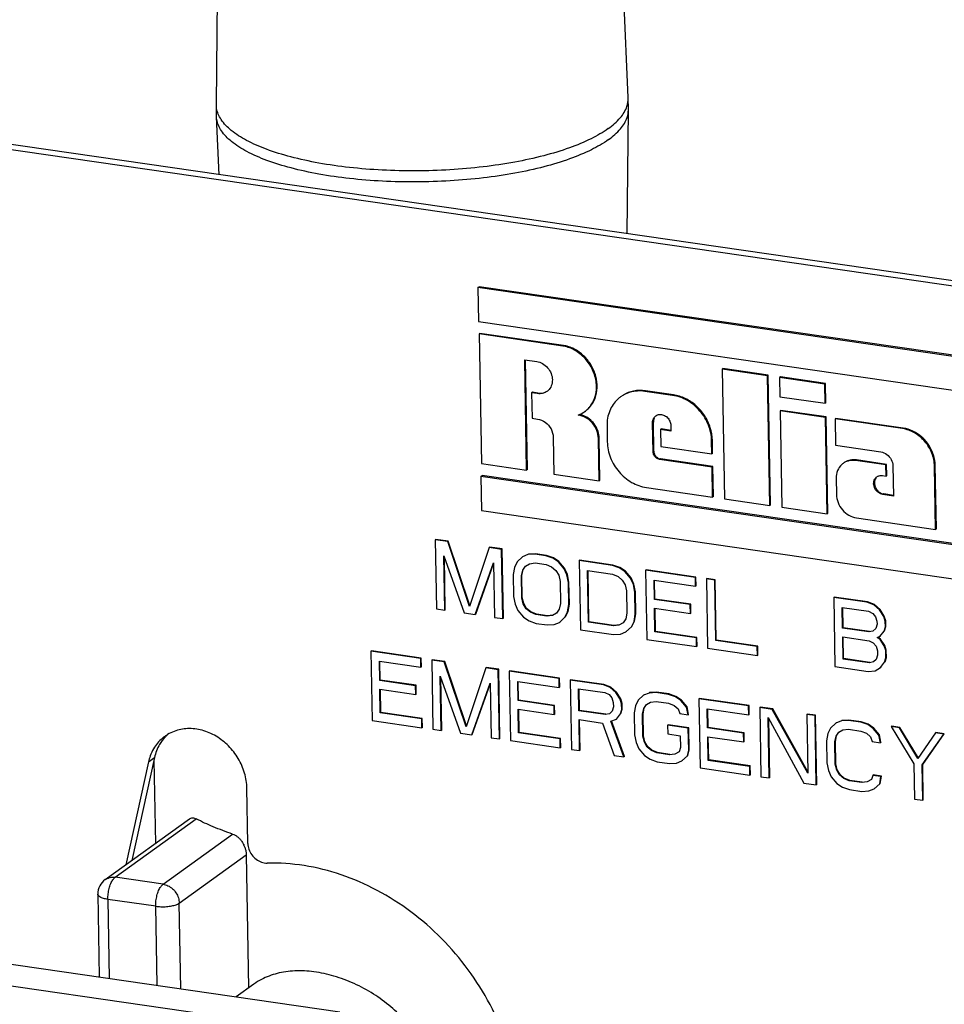
# Model space of a CAD drawing. Units: inches. Extents: x 4.6 to 33, y 6.4 to 26.4.
# Drawn here: x 6.8 to 7.6, y 16.6 to 17.4 of the extents above; entities that cross this region are included whole.
import ezdxf

# ---------------------------------------------------------------- set-up
doc = ezdxf.new("R2010")
doc.units = ezdxf.units.IN
doc.header["$LTSCALE"] = 2.42
doc.header["$MEASUREMENT"] = 0
doc.layers.get('0').update_dxf_attribs({"linetype": 'CONTINUOUS'})
doc.layers.add('03_AXES', color=7, linetype='CONTINUOUS')
doc.layers.add('08_ROUNDS', color=7, linetype='CONTINUOUS')

msp = doc.modelspace()

# ---------------------------------------------------------------- linework, layer by layer
at = {"color": 7, "linetype": 'Continuous'}
for p, q in [((7.1756, 17.1624), (7.17667, 17.16317)), ((7.1756, 17.1624), (7.17609, 17.13348)), ((7.80567, 17.07112), (7.1756, 17.1624)), ((7.80675, 17.07189), (7.17667, 17.16317)), ((7.17609, 17.13348), (7.80617, 17.0422)), ((7.17735, 17.12343), (7.1767, 17.12296)), ((7.1767, 17.12296), (7.17858, 17.01274)), ((7.24978, 17.11237), (7.1767, 17.12296)), ((7.25043, 17.11284), (7.17735, 17.12343)), ((7.25043, 17.11284), (7.24978, 17.11237)), ((7.21703, 17.00717), (7.21543, 17.10104)), ((7.21543, 17.10104), (7.22558, 17.09957)), ((7.21767, 17.00764), (7.21608, 17.10105)), ((7.38387, 17.09351), (7.38322, 17.09304)), ((7.42231, 17.08794), (7.38387, 17.09351)), ((7.38322, 17.09304), (7.3851, 16.98282)), ((7.42167, 17.08747), (7.38322, 17.09304)), ((7.42231, 17.08794), (7.42167, 17.08747)), ((7.42354, 16.97725), (7.42167, 17.08747)), ((7.42419, 16.97772), (7.42231, 17.08794)), ((7.43262, 17.08644), (7.43197, 17.08598)), ((7.43197, 17.08598), (7.43225, 17.06963)), ((7.47042, 17.08041), (7.43197, 17.08598)), ((7.47106, 17.08088), (7.43262, 17.08644)), ((7.47106, 17.08088), (7.47042, 17.08041)), ((7.47069, 17.06406), (7.47042, 17.08041)), ((7.47134, 17.06453), (7.47106, 17.08088)), ((7.22194, 17.0734), (7.2213, 17.07293)), ((7.2213, 17.07293), (7.22167, 17.05136)), ((7.22605, 17.07224), (7.2213, 17.07293)), ((7.22669, 17.07271), (7.22194, 17.0734)), ((7.29746, 17.06995), (7.29682, 17.06948)), ((7.34106, 17.07077), (7.31736, 17.0742)), ((7.34171, 17.07123), (7.318, 17.07466)), ((7.43225, 17.06963), (7.47069, 17.06406)), ((7.47134, 17.06453), (7.47069, 17.06406)), ((7.26685, 17.05727), (7.26621, 17.0568)), ((7.4331, 17.05799), (7.43246, 17.05753)), ((7.43246, 17.05753), (7.43385, 16.97576)), ((7.4709, 17.05196), (7.43246, 17.05753)), ((7.47155, 17.05242), (7.4331, 17.05799)), ((7.47155, 17.05242), (7.4709, 17.05196)), ((7.4723, 16.97019), (7.4709, 17.05196)), ((7.47294, 16.97066), (7.47155, 17.05242)), ((7.22167, 17.05136), (7.22633, 17.05068)), ((7.28535, 17.04494), (7.28559, 17.03114)), ((7.32448, 17.02283), (7.32406, 17.04756)), ((7.32513, 17.0233), (7.32471, 17.04803)), ((7.33954, 17.04532), (7.33963, 17.04045)), ((7.47982, 17.05122), (7.47918, 17.05076)), ((7.47918, 17.05076), (7.47956, 17.0283)), ((7.53636, 17.04247), (7.47918, 17.05076)), ((7.537, 17.04294), (7.47982, 17.05122)), ((7.23966, 17.03512), (7.2402, 17.00381)), ((7.33135, 17.04221), (7.33071, 17.04175)), ((7.33071, 17.04175), (7.33095, 17.02726)), ((7.33963, 17.04045), (7.33071, 17.04175)), ((7.33971, 17.041), (7.33135, 17.04221)), ((7.27864, 16.99825), (7.27803, 17.03403)), ((7.27929, 16.99871), (7.27867, 17.03449)), ((7.33095, 17.02726), (7.37441, 17.02096)), ((7.37441, 17.02096), (7.37422, 17.03206)), ((7.37506, 17.02143), (7.37487, 17.03253)), ((7.47956, 17.0283), (7.518, 17.02273)), ((7.37506, 17.02143), (7.37441, 17.02096)), ((7.17858, 17.01274), (7.21703, 17.00717)), ((7.3746, 17.00986), (7.33007, 17.01631)), ((7.37525, 17.01032), (7.33072, 17.01677)), ((7.37525, 17.01032), (7.3746, 17.00986)), ((7.37504, 16.98428), (7.3746, 17.00986)), ((7.37568, 16.98474), (7.37525, 17.01032)), ((7.48659, 17.0134), (7.48594, 17.01294)), ((7.52221, 17.01165), (7.49652, 17.01537)), ((7.52286, 17.01211), (7.49716, 17.01583)), ((7.52286, 17.01211), (7.52221, 17.01165)), ((7.52237, 17.00222), (7.52221, 17.01165)), ((7.52302, 17.00268), (7.52286, 17.01211)), ((7.52825, 17.01077), (7.52868, 16.98519)), ((7.56449, 16.95683), (7.56358, 17.01071)), ((7.56514, 16.9573), (7.56422, 17.01117)), ((7.17812, 17.00183), (7.17941, 17.00276)), ((7.17812, 17.00183), (7.17861, 16.97291)), ((7.80819, 16.91055), (7.17812, 17.00183)), ((7.80948, 16.91148), (7.17941, 17.00276)), ((7.21767, 17.00764), (7.21703, 17.00717)), ((7.2402, 17.00381), (7.27864, 16.99825)), ((7.51949, 17.00263), (7.52237, 17.00222)), ((7.52302, 17.00268), (7.52237, 17.00222)), ((7.27929, 16.99871), (7.27864, 16.99825)), ((7.48004, 17.0003), (7.48027, 16.98649)), ((7.31875, 16.99243), (7.37504, 16.98428)), ((7.37568, 16.98474), (7.37504, 16.98428)), ((7.52868, 16.98519), (7.51976, 16.98649)), ((7.52876, 16.98574), (7.52041, 16.98695)), ((7.3851, 16.98282), (7.42354, 16.97725)), ((7.42419, 16.97772), (7.42354, 16.97725)), ((7.17861, 16.97291), (7.80869, 16.88163)), ((7.43385, 16.97576), (7.4723, 16.97019)), ((7.47294, 16.97066), (7.4723, 16.97019)), ((7.49735, 16.96656), (7.56449, 16.95683)), ((7.56514, 16.9573), (7.56449, 16.95683)), ((7.13984, 16.94835), (7.13941, 16.94804)), ((7.13941, 16.94804), (7.14042, 16.88918)), ((7.14999, 16.9465), (7.13941, 16.94804)), ((7.15042, 16.94681), (7.13984, 16.94835)), ((7.15042, 16.94681), (7.14999, 16.9465)), ((7.16852, 16.89135), (7.14999, 16.9465)), ((7.16879, 16.89215), (7.15042, 16.94681)), ((7.14747, 16.88816), (7.14668, 16.93449)), ((7.14668, 16.93449), (7.16393, 16.88577)), ((7.18526, 16.94139), (7.16852, 16.89135)), ((7.18569, 16.9417), (7.18526, 16.94139)), ((7.19584, 16.93986), (7.18526, 16.94139)), ((7.19627, 16.94017), (7.18569, 16.9417)), ((7.19627, 16.94017), (7.19584, 16.93986)), ((7.19684, 16.88101), (7.19584, 16.93986)), ((7.19727, 16.88132), (7.19627, 16.94017)), ((7.2182, 16.93537), (7.21354, 16.93355)), ((7.22405, 16.93577), (7.2182, 16.93537)), ((7.21863, 16.93568), (7.2182, 16.93537)), ((7.22448, 16.93608), (7.21863, 16.93568)), ((7.22448, 16.93608), (7.22405, 16.93577)), ((7.23346, 16.93441), (7.22405, 16.93577)), ((7.23389, 16.93472), (7.22448, 16.93608)), ((7.23389, 16.93472), (7.23346, 16.93441)), ((7.23936, 16.93231), (7.23346, 16.93441)), ((7.23979, 16.93262), (7.23389, 16.93472)), ((7.1479, 16.88847), (7.14714, 16.9332)), ((7.17333, 16.88441), (7.189, 16.92836)), ((7.17376, 16.88472), (7.18901, 16.92751)), ((7.189, 16.92836), (7.18979, 16.88203)), ((7.20892, 16.92922), (7.20665, 16.92455)), ((7.21354, 16.93355), (7.20892, 16.92922)), ((7.21397, 16.93386), (7.21354, 16.93355)), ((7.21602, 16.9257), (7.2195, 16.92769)), ((7.2195, 16.92769), (7.22418, 16.92826)), ((7.22418, 16.92826), (7.23359, 16.9269)), ((7.23359, 16.9269), (7.23831, 16.92496)), ((7.23979, 16.93262), (7.23936, 16.93231)), ((7.2441, 16.92912), (7.23936, 16.93231)), ((7.24453, 16.92943), (7.23979, 16.93262)), ((7.24453, 16.92943), (7.2441, 16.92912)), ((7.24889, 16.92343), (7.2441, 16.92912)), ((7.24932, 16.92374), (7.24453, 16.92943)), ((7.2621, 16.93063), (7.26167, 16.93032)), ((7.26167, 16.93032), (7.26268, 16.87147)), ((7.28989, 16.92624), (7.26167, 16.93032)), ((7.29032, 16.92655), (7.2621, 16.93063)), ((7.29032, 16.92655), (7.28989, 16.92624)), ((7.29579, 16.92413), (7.28989, 16.92624)), ((7.29622, 16.92444), (7.29032, 16.92655)), ((7.20665, 16.92455), (7.20559, 16.91846)), ((7.20559, 16.91846), (7.20591, 16.89968)), ((7.21264, 16.91744), (7.21373, 16.92228)), ((7.21307, 16.91775), (7.21264, 16.91744)), ((7.21307, 16.91775), (7.21416, 16.92259)), ((7.21339, 16.89897), (7.21307, 16.91775)), ((7.21373, 16.92228), (7.21602, 16.9257)), ((7.21416, 16.92259), (7.21373, 16.92228)), ((7.23831, 16.92496), (7.24188, 16.92195)), ((7.24188, 16.92195), (7.24429, 16.91785)), ((7.24429, 16.91785), (7.24556, 16.91267)), ((7.24932, 16.92374), (7.24889, 16.92343)), ((7.25133, 16.91808), (7.24889, 16.92343)), ((7.25176, 16.91839), (7.24932, 16.92374)), ((7.25176, 16.91839), (7.25133, 16.91808)), ((7.25261, 16.91165), (7.25133, 16.91808)), ((7.25304, 16.91196), (7.25176, 16.91839)), ((7.2696, 16.87796), (7.26885, 16.92179)), ((7.26885, 16.92179), (7.29001, 16.91872)), ((7.27003, 16.87827), (7.26929, 16.92173)), ((7.29001, 16.91872), (7.29474, 16.91679)), ((7.29622, 16.92444), (7.29579, 16.92413)), ((7.30053, 16.92095), (7.29579, 16.92413)), ((7.30096, 16.92126), (7.29622, 16.92444)), ((7.30096, 16.92126), (7.30053, 16.92095)), ((7.30532, 16.91526), (7.30053, 16.92095)), ((7.30575, 16.91557), (7.30096, 16.92126)), ((7.31853, 16.92246), (7.3181, 16.92215)), ((7.3181, 16.92215), (7.3191, 16.86329)), ((7.36042, 16.91602), (7.3181, 16.92215)), ((7.36085, 16.91633), (7.31853, 16.92246)), ((7.21296, 16.89866), (7.21264, 16.91744)), ((7.24556, 16.91267), (7.24588, 16.89389)), ((7.25304, 16.91196), (7.25261, 16.91165)), ((7.25293, 16.89287), (7.25261, 16.91165)), ((7.25336, 16.89318), (7.25304, 16.91196)), ((7.29474, 16.91679), (7.29831, 16.91377)), ((7.29831, 16.91377), (7.30072, 16.90968)), ((7.30072, 16.90968), (7.30198, 16.9045)), ((7.30575, 16.91557), (7.30532, 16.91526)), ((7.30775, 16.90991), (7.30532, 16.91526)), ((7.30818, 16.91022), (7.30575, 16.91557)), ((7.30818, 16.91022), (7.30775, 16.90991)), ((7.30904, 16.90348), (7.30775, 16.90991)), ((7.30947, 16.90379), (7.30818, 16.91022)), ((7.32556, 16.89734), (7.32528, 16.91361)), ((7.32528, 16.91361), (7.36055, 16.9085)), ((7.32599, 16.89765), (7.32572, 16.91355)), ((7.36085, 16.91633), (7.36042, 16.91602)), ((7.36055, 16.9085), (7.36042, 16.91602)), ((7.36098, 16.90881), (7.36085, 16.91633)), ((7.37026, 16.91497), (7.36983, 16.91466)), ((7.36983, 16.91466), (7.37083, 16.8558)), ((7.37688, 16.91363), (7.36983, 16.91466)), ((7.37731, 16.91394), (7.37026, 16.91497)), ((7.37731, 16.91394), (7.37688, 16.91363)), ((7.37775, 16.86229), (7.37688, 16.91363)), ((7.37818, 16.8626), (7.37731, 16.91394)), ((7.30198, 16.9045), (7.3023, 16.88571)), ((7.30947, 16.90379), (7.30904, 16.90348)), ((7.30936, 16.88469), (7.30904, 16.90348)), ((7.30979, 16.885), (7.30947, 16.90379)), ((7.36098, 16.90881), (7.36055, 16.9085)), ((7.20591, 16.89968), (7.20719, 16.89325)), ((7.20719, 16.89325), (7.20963, 16.8879)), ((7.21339, 16.89897), (7.21296, 16.89866)), ((7.21422, 16.89348), (7.21296, 16.89866)), ((7.21465, 16.89379), (7.21339, 16.89897)), ((7.21465, 16.89379), (7.21422, 16.89348)), ((7.21664, 16.88938), (7.21422, 16.89348)), ((7.21707, 16.88969), (7.21465, 16.89379)), ((7.24588, 16.89389), (7.24479, 16.88905)), ((7.25186, 16.88678), (7.25293, 16.89287)), ((7.25229, 16.88709), (7.25336, 16.89318)), ((7.25336, 16.89318), (7.25293, 16.89287)), ((7.32599, 16.89765), (7.32556, 16.89734)), ((7.35612, 16.89291), (7.32556, 16.89734)), ((7.35655, 16.89322), (7.32599, 16.89765)), ((7.35655, 16.89322), (7.35612, 16.89291)), ((7.35625, 16.88539), (7.35612, 16.89291)), ((7.35668, 16.8857), (7.35655, 16.89322)), ((7.47841, 16.8993), (7.47798, 16.89899)), ((7.47798, 16.89899), (7.47898, 16.84013)), ((7.50619, 16.8949), (7.47798, 16.89899)), ((7.50662, 16.89521), (7.47841, 16.8993)), ((7.50662, 16.89521), (7.50619, 16.8949)), ((7.51209, 16.8928), (7.50619, 16.8949)), ((7.51252, 16.89311), (7.50662, 16.89521)), ((7.51252, 16.89311), (7.51209, 16.8928)), ((7.51686, 16.88836), (7.51209, 16.8928)), ((7.51729, 16.88867), (7.51252, 16.89311)), ((7.14042, 16.88918), (7.14747, 16.88816)), ((7.1479, 16.88847), (7.14747, 16.88816)), ((7.16393, 16.88577), (7.17333, 16.88441)), ((7.17376, 16.88472), (7.17333, 16.88441)), ((7.20963, 16.8879), (7.21441, 16.88221)), ((7.21707, 16.88969), (7.21664, 16.88938)), ((7.22021, 16.88637), (7.21664, 16.88938)), ((7.22064, 16.88668), (7.21707, 16.88969)), ((7.22064, 16.88668), (7.22021, 16.88637)), ((7.22493, 16.88443), (7.22021, 16.88637)), ((7.22536, 16.88474), (7.22064, 16.88668)), ((7.22536, 16.88474), (7.22493, 16.88443)), ((7.23433, 16.88307), (7.22493, 16.88443)), ((7.23476, 16.88338), (7.22536, 16.88474)), ((7.2425, 16.88563), (7.23901, 16.88364)), ((7.24479, 16.88905), (7.2425, 16.88563)), ((7.2496, 16.88211), (7.25186, 16.88678)), ((7.25002, 16.88242), (7.25229, 16.88709)), ((7.25229, 16.88709), (7.25186, 16.88678)), ((7.3023, 16.88571), (7.30121, 16.88088)), ((7.30829, 16.8786), (7.30936, 16.88469)), ((7.30872, 16.87891), (7.30979, 16.885)), ((7.30979, 16.885), (7.30936, 16.88469)), ((7.32603, 16.86979), (7.32569, 16.88982)), ((7.32569, 16.88982), (7.35625, 16.88539)), ((7.32646, 16.8701), (7.32612, 16.88976)), ((7.35668, 16.8857), (7.35625, 16.88539)), ((7.48546, 16.87292), (7.48516, 16.89045)), ((7.48516, 16.89045), (7.5075, 16.88722)), ((7.48589, 16.87323), (7.4856, 16.89039)), ((7.5075, 16.88722), (7.51105, 16.88545)), ((7.51105, 16.88545), (7.51344, 16.88261)), ((7.51729, 16.88867), (7.51686, 16.88836)), ((7.52047, 16.88284), (7.51686, 16.88836)), ((7.5209, 16.88315), (7.51729, 16.88867)), ((7.18979, 16.88203), (7.19684, 16.88101)), ((7.19727, 16.88132), (7.19684, 16.88101)), ((7.21441, 16.88221), (7.21916, 16.87902)), ((7.21916, 16.87902), (7.22506, 16.87692)), ((7.22506, 16.87692), (7.23446, 16.87556)), ((7.23901, 16.88364), (7.23433, 16.88307)), ((7.23476, 16.88338), (7.23433, 16.88307)), ((7.23446, 16.87556), (7.24032, 16.87596)), ((7.23944, 16.88395), (7.23476, 16.88338)), ((7.23944, 16.88395), (7.23901, 16.88364)), ((7.24032, 16.87596), (7.24498, 16.87778)), ((7.24498, 16.87778), (7.2496, 16.88211)), ((7.24541, 16.87809), (7.24498, 16.87778)), ((7.25002, 16.88242), (7.2496, 16.88211)), ((7.27003, 16.87827), (7.2696, 16.87796)), ((7.29076, 16.87489), (7.2696, 16.87796)), ((7.29119, 16.8752), (7.27003, 16.87827)), ((7.29587, 16.87578), (7.29119, 16.8752)), ((7.29893, 16.87746), (7.29544, 16.87547)), ((7.29587, 16.87578), (7.29544, 16.87547)), ((7.30121, 16.88088), (7.29893, 16.87746)), ((7.30602, 16.87393), (7.30829, 16.8786)), ((7.30645, 16.87424), (7.30872, 16.87891)), ((7.30872, 16.87891), (7.30829, 16.8786)), ((7.51344, 16.88261), (7.51468, 16.87868)), ((7.51472, 16.87618), (7.51361, 16.87259)), ((7.51468, 16.87868), (7.51472, 16.87618)), ((7.5209, 16.88315), (7.52047, 16.88284)), ((7.52171, 16.87891), (7.52047, 16.88284)), ((7.52214, 16.87922), (7.5209, 16.88315)), ((7.52214, 16.87922), (7.52171, 16.87891)), ((7.5218, 16.8739), (7.52171, 16.87891)), ((7.52223, 16.87421), (7.52214, 16.87922)), ((7.26268, 16.87147), (7.29089, 16.86738)), ((7.29544, 16.87547), (7.29076, 16.87489)), ((7.29119, 16.8752), (7.29076, 16.87489)), ((7.29089, 16.86738), (7.29675, 16.86778)), ((7.29675, 16.86778), (7.30141, 16.86961)), ((7.30141, 16.86961), (7.30602, 16.87393)), ((7.30184, 16.86992), (7.30141, 16.86961)), ((7.30645, 16.87424), (7.30602, 16.87393)), ((7.32646, 16.8701), (7.32603, 16.86979)), ((7.3613, 16.86468), (7.32603, 16.86979)), ((7.36173, 16.86499), (7.32646, 16.8701)), ((7.48589, 16.87323), (7.48546, 16.87292)), ((7.5078, 16.86969), (7.48546, 16.87292)), ((7.50823, 16.87), (7.48589, 16.87323)), ((7.5113, 16.87043), (7.5078, 16.86969)), ((7.50823, 16.87), (7.5078, 16.86969)), ((7.51361, 16.87259), (7.5113, 16.87043)), ((7.51724, 16.86582), (7.52068, 16.87032)), ((7.52068, 16.87032), (7.5218, 16.8739)), ((7.52111, 16.87063), (7.52068, 16.87032)), ((7.52111, 16.87063), (7.52223, 16.87421)), ((7.52223, 16.87421), (7.5218, 16.8739)), ((7.3191, 16.86329), (7.36142, 16.85716)), ((7.36173, 16.86499), (7.3613, 16.86468)), ((7.36142, 16.85716), (7.3613, 16.86468)), ((7.36185, 16.85747), (7.36173, 16.86499)), ((7.37818, 16.8626), (7.37775, 16.86229)), ((7.41302, 16.85718), (7.37775, 16.86229)), ((7.41345, 16.85749), (7.37818, 16.8626)), ((7.48591, 16.84662), (7.48559, 16.86541)), ((7.48559, 16.86541), (7.50792, 16.86217)), ((7.48634, 16.84693), (7.48602, 16.86534)), ((7.50792, 16.86217), (7.51147, 16.86041)), ((7.51147, 16.86041), (7.51387, 16.85756)), ((7.51491, 16.86491), (7.51724, 16.86582)), ((7.51729, 16.86331), (7.51491, 16.86491)), ((7.51772, 16.86362), (7.51534, 16.86522)), ((7.51767, 16.86613), (7.51724, 16.86582)), ((7.51772, 16.86362), (7.51729, 16.86331)), ((7.5209, 16.85779), (7.51729, 16.86331)), ((7.52133, 16.8581), (7.51772, 16.86362)), ((7.08517, 16.85352), (7.08474, 16.85321)), ((7.08474, 16.85321), (7.08574, 16.79436)), ((7.12706, 16.84708), (7.08474, 16.85321)), ((7.12749, 16.84739), (7.08517, 16.85352)), ((7.36185, 16.85747), (7.36142, 16.85716)), ((7.37083, 16.8558), (7.41315, 16.84967)), ((7.41345, 16.85749), (7.41302, 16.85718)), ((7.41315, 16.84967), (7.41302, 16.85718)), ((7.41358, 16.84998), (7.41345, 16.85749)), ((7.51387, 16.85756), (7.51511, 16.85364)), ((7.51511, 16.85364), (7.51517, 16.84988)), ((7.52133, 16.8581), (7.5209, 16.85779)), ((7.52214, 16.85387), (7.5209, 16.85779)), ((7.52257, 16.85418), (7.52133, 16.8581)), ((7.52257, 16.85418), (7.52214, 16.85387)), ((7.52224, 16.84761), (7.52214, 16.85387)), ((7.52267, 16.84792), (7.52257, 16.85418)), ((7.0922, 16.8284), (7.09192, 16.84468)), ((7.09192, 16.84468), (7.12719, 16.83957)), ((7.09263, 16.82871), (7.09236, 16.84462)), ((7.12749, 16.84739), (7.12706, 16.84708)), ((7.12719, 16.83957), (7.12706, 16.84708)), ((7.12762, 16.83988), (7.12749, 16.84739)), ((7.1369, 16.84603), (7.13647, 16.84572)), ((7.13647, 16.84572), (7.13747, 16.78687)), ((7.14705, 16.84419), (7.13647, 16.84572)), ((7.14748, 16.8445), (7.1369, 16.84603)), ((7.14748, 16.8445), (7.14705, 16.84419)), ((7.16558, 16.78904), (7.14705, 16.84419)), ((7.16584, 16.78984), (7.14748, 16.8445)), ((7.41358, 16.84998), (7.41315, 16.84967)), ((7.48634, 16.84693), (7.48591, 16.84662)), ((7.50824, 16.84339), (7.48591, 16.84662)), ((7.50867, 16.8437), (7.48634, 16.84693)), ((7.51175, 16.84413), (7.50824, 16.84339)), ((7.50867, 16.8437), (7.50824, 16.84339)), ((7.51406, 16.84629), (7.51175, 16.84413)), ((7.51517, 16.84988), (7.51406, 16.84629)), ((7.51769, 16.83952), (7.52113, 16.84402)), ((7.52113, 16.84402), (7.52224, 16.84761)), ((7.52156, 16.84433), (7.52113, 16.84402)), ((7.52156, 16.84433), (7.52267, 16.84792)), ((7.52267, 16.84792), (7.52224, 16.84761)), ((7.12762, 16.83988), (7.12719, 16.83957)), ((7.18231, 16.83908), (7.16558, 16.78904)), ((7.18274, 16.83939), (7.18231, 16.83908)), ((7.19289, 16.83755), (7.18231, 16.83908)), ((7.19332, 16.83786), (7.18274, 16.83939)), ((7.19332, 16.83786), (7.19289, 16.83755)), ((7.1939, 16.77869), (7.19289, 16.83755)), ((7.19433, 16.779), (7.19332, 16.83786)), ((7.20273, 16.83649), (7.2023, 16.83618)), ((7.2023, 16.83618), (7.2033, 16.77733)), ((7.24462, 16.83005), (7.2023, 16.83618)), ((7.24505, 16.83036), (7.20273, 16.83649)), ((7.47898, 16.84013), (7.5072, 16.83605)), ((7.5072, 16.83605), (7.51305, 16.83645)), ((7.51305, 16.83645), (7.51769, 16.83952)), ((7.51812, 16.83983), (7.51769, 16.83952)), ((7.09263, 16.82871), (7.0922, 16.8284)), ((7.12276, 16.82397), (7.0922, 16.8284)), ((7.12319, 16.82428), (7.09263, 16.82871)), ((7.14452, 16.78584), (7.14373, 16.83218)), ((7.14373, 16.83218), (7.16098, 16.78346)), ((7.14495, 16.78615), (7.14419, 16.83089)), ((7.17039, 16.7821), (7.18605, 16.82605)), ((7.18605, 16.82605), (7.18684, 16.77971)), ((7.20976, 16.81137), (7.20948, 16.82765)), ((7.20948, 16.82765), (7.24475, 16.82254)), ((7.21019, 16.81168), (7.20992, 16.82758)), ((7.24505, 16.83036), (7.24462, 16.83005)), ((7.24475, 16.82254), (7.24462, 16.83005)), ((7.24518, 16.82285), (7.24505, 16.83036)), ((7.25445, 16.829), (7.25402, 16.82869)), ((7.25402, 16.82869), (7.25503, 16.76983)), ((7.28224, 16.8246), (7.25402, 16.82869)), ((7.28267, 16.82491), (7.25445, 16.829)), ((7.09267, 16.80085), (7.09233, 16.82089)), ((7.09233, 16.82089), (7.12289, 16.81646)), ((7.0931, 16.80116), (7.09276, 16.82082)), ((7.12319, 16.82428), (7.12276, 16.82397)), ((7.12289, 16.81646), (7.12276, 16.82397)), ((7.12332, 16.81677), (7.12319, 16.82428)), ((7.17082, 16.78241), (7.18607, 16.82519)), ((7.24518, 16.82285), (7.24475, 16.82254)), ((7.2615, 16.80262), (7.26118, 16.82141)), ((7.26118, 16.82141), (7.28352, 16.81817)), ((7.26193, 16.80293), (7.26162, 16.82134)), ((7.28267, 16.82491), (7.28224, 16.8246)), ((7.28814, 16.8225), (7.28224, 16.8246)), ((7.28857, 16.82281), (7.28267, 16.82491)), ((7.28352, 16.81817), (7.28707, 16.81641)), ((7.28857, 16.82281), (7.28814, 16.8225)), ((7.2929, 16.81806), (7.28814, 16.8225)), ((7.29333, 16.81837), (7.28857, 16.82281)), ((7.29333, 16.81837), (7.2929, 16.81806)), ((7.29652, 16.81254), (7.2929, 16.81806)), ((7.29695, 16.81285), (7.29333, 16.81837)), ((7.32105, 16.81773), (7.31639, 16.81591)), ((7.32691, 16.81813), (7.32105, 16.81773)), ((7.32148, 16.81804), (7.32105, 16.81773)), ((7.32734, 16.81844), (7.32148, 16.81804)), ((7.32734, 16.81844), (7.32691, 16.81813)), ((7.33749, 16.8166), (7.32691, 16.81813)), ((7.33792, 16.81691), (7.32734, 16.81844)), ((7.12332, 16.81677), (7.12289, 16.81646)), ((7.21019, 16.81168), (7.20976, 16.81137)), ((7.24032, 16.80694), (7.20976, 16.81137)), ((7.24075, 16.80725), (7.21019, 16.81168)), ((7.28707, 16.81641), (7.28946, 16.81356)), ((7.28946, 16.81356), (7.2907, 16.80964)), ((7.2907, 16.80964), (7.29077, 16.80588)), ((7.29695, 16.81285), (7.29652, 16.81254)), ((7.29776, 16.80861), (7.29652, 16.81254)), ((7.29819, 16.80892), (7.29695, 16.81285)), ((7.29819, 16.80892), (7.29776, 16.80861)), ((7.29827, 16.80391), (7.29819, 16.80892)), ((7.31178, 16.81158), (7.30951, 16.80691)), ((7.31639, 16.81591), (7.31178, 16.81158)), ((7.31682, 16.81622), (7.31639, 16.81591)), ((7.31887, 16.80805), (7.32236, 16.81005)), ((7.32236, 16.81005), (7.32704, 16.81062)), ((7.32704, 16.81062), (7.33762, 16.80908)), ((7.33792, 16.81691), (7.33749, 16.8166)), ((7.34339, 16.81449), (7.33749, 16.8166)), ((7.33762, 16.80908), (7.34234, 16.80715)), ((7.34382, 16.8148), (7.33792, 16.81691)), ((7.34382, 16.8148), (7.34339, 16.81449)), ((7.34813, 16.81131), (7.34339, 16.81449)), ((7.34856, 16.81162), (7.34382, 16.8148)), ((7.34856, 16.81162), (7.34813, 16.81131)), ((7.35292, 16.80562), (7.34813, 16.81131)), ((7.35335, 16.80593), (7.34856, 16.81162)), ((7.36378, 16.81316), (7.36335, 16.81285)), ((7.36335, 16.81285), (7.36436, 16.754)), ((7.40567, 16.80672), (7.36335, 16.81285)), ((7.4061, 16.80703), (7.36378, 16.81316)), ((7.0931, 16.80116), (7.09267, 16.80085)), ((7.12794, 16.79574), (7.09267, 16.80085)), ((7.12837, 16.79605), (7.0931, 16.80116)), ((7.21023, 16.78382), (7.20989, 16.80386)), ((7.20989, 16.80386), (7.24045, 16.79943)), ((7.21066, 16.78413), (7.21032, 16.80379)), ((7.24075, 16.80725), (7.24032, 16.80694)), ((7.24045, 16.79943), (7.24032, 16.80694)), ((7.24088, 16.79974), (7.24075, 16.80725)), ((7.26193, 16.80293), (7.2615, 16.80262)), ((7.28384, 16.79939), (7.2615, 16.80262)), ((7.28427, 16.7997), (7.26193, 16.80293)), ((7.28965, 16.80229), (7.28735, 16.80013)), ((7.29077, 16.80588), (7.28965, 16.80229)), ((7.29673, 16.80002), (7.29784, 16.8036)), ((7.29716, 16.80033), (7.29827, 16.80391)), ((7.29784, 16.8036), (7.29776, 16.80861)), ((7.29827, 16.80391), (7.29784, 16.8036)), ((7.30951, 16.80691), (7.30844, 16.80082)), ((7.30844, 16.80082), (7.30876, 16.78204)), ((7.3155, 16.7998), (7.31659, 16.80464)), ((7.31593, 16.80011), (7.31702, 16.80495)), ((7.31659, 16.80464), (7.31887, 16.80805)), ((7.31702, 16.80495), (7.31659, 16.80464)), ((7.34234, 16.80715), (7.34591, 16.80414)), ((7.34591, 16.80414), (7.34715, 16.80021)), ((7.35335, 16.80593), (7.35292, 16.80562)), ((7.3542, 16.79919), (7.35292, 16.80562)), ((7.35463, 16.7995), (7.35335, 16.80593)), ((7.37081, 16.78804), (7.37053, 16.80432)), ((7.37053, 16.80432), (7.4058, 16.79921)), ((7.37124, 16.78835), (7.37097, 16.80425)), ((7.4061, 16.80703), (7.40567, 16.80672)), ((7.4058, 16.79921), (7.40567, 16.80672)), ((7.40623, 16.79952), (7.4061, 16.80703)), ((7.41551, 16.80567), (7.41508, 16.80536)), ((7.41508, 16.80536), (7.41608, 16.7465)), ((7.42566, 16.80383), (7.41508, 16.80536)), ((7.42609, 16.80414), (7.41551, 16.80567)), ((7.42609, 16.80414), (7.42566, 16.80383)), ((7.4559, 16.74948), (7.42566, 16.80383)), ((7.45588, 16.75059), (7.42609, 16.80414)), ((7.08574, 16.79436), (7.12807, 16.78823)), ((7.12837, 16.79605), (7.12794, 16.79574)), ((7.12807, 16.78823), (7.12794, 16.79574)), ((7.12849, 16.78854), (7.12837, 16.79605)), ((7.24088, 16.79974), (7.24045, 16.79943)), ((7.26208, 16.76881), (7.26163, 16.79511)), ((7.26163, 16.79511), (7.28162, 16.79221)), ((7.26251, 16.76912), (7.26207, 16.79505)), ((7.28162, 16.79221), (7.29147, 16.76456)), ((7.28735, 16.80013), (7.28384, 16.79939)), ((7.28427, 16.7997), (7.28384, 16.79939)), ((7.28863, 16.7937), (7.29329, 16.79552)), ((7.2997, 16.76336), (7.28863, 16.7937)), ((7.30013, 16.76367), (7.28906, 16.79401)), ((7.29329, 16.79552), (7.29673, 16.80002)), ((7.29372, 16.79583), (7.29329, 16.79552)), ((7.29716, 16.80033), (7.29673, 16.80002)), ((7.31593, 16.80011), (7.3155, 16.7998)), ((7.31582, 16.78101), (7.3155, 16.7998)), ((7.31625, 16.78132), (7.31593, 16.80011)), ((7.34715, 16.80021), (7.3542, 16.79919)), ((7.35463, 16.7995), (7.3542, 16.79919)), ((7.40623, 16.79952), (7.4058, 16.79921)), ((7.42314, 16.74548), (7.42226, 16.79682)), ((7.42226, 16.79682), (7.45253, 16.74122)), ((7.42357, 16.74579), (7.42271, 16.796)), ((7.45548, 16.79988), (7.45505, 16.79957)), ((7.45505, 16.79957), (7.4559, 16.74948)), ((7.4621, 16.79855), (7.45505, 16.79957)), ((7.46253, 16.79886), (7.45548, 16.79988)), ((7.46253, 16.79886), (7.4621, 16.79855)), ((7.46311, 16.73969), (7.4621, 16.79855)), ((7.46354, 16.74), (7.46253, 16.79886)), ((7.4798, 16.79223), (7.47518, 16.78791)), ((7.48446, 16.79406), (7.4798, 16.79223)), ((7.48023, 16.79254), (7.4798, 16.79223)), ((7.49032, 16.79446), (7.48446, 16.79406)), ((7.48489, 16.79437), (7.48446, 16.79406)), ((7.49075, 16.79477), (7.48489, 16.79437)), ((7.49075, 16.79477), (7.49032, 16.79446)), ((7.5009, 16.79293), (7.49032, 16.79446)), ((7.50133, 16.79324), (7.49075, 16.79477)), ((7.50133, 16.79324), (7.5009, 16.79293)), ((7.5068, 16.79082), (7.5009, 16.79293)), ((7.50723, 16.79113), (7.50133, 16.79324)), ((7.12849, 16.78854), (7.12807, 16.78823)), ((7.13747, 16.78687), (7.14452, 16.78584)), ((7.14495, 16.78615), (7.14452, 16.78584)), ((7.21066, 16.78413), (7.21023, 16.78382)), ((7.2455, 16.77871), (7.21023, 16.78382)), ((7.24592, 16.77902), (7.21066, 16.78413)), ((7.33719, 16.79078), (7.33676, 16.79047)), ((7.33676, 16.79047), (7.33689, 16.78296)), ((7.3544, 16.78792), (7.33676, 16.79047)), ((7.35483, 16.78823), (7.33719, 16.79078)), ((7.35483, 16.78823), (7.3544, 16.78792)), ((7.35472, 16.76913), (7.3544, 16.78792)), ((7.35515, 16.76944), (7.35483, 16.78823)), ((7.37124, 16.78835), (7.37081, 16.78804)), ((7.40138, 16.78361), (7.37081, 16.78804)), ((7.40181, 16.78392), (7.37124, 16.78835)), ((7.40181, 16.78392), (7.40138, 16.78361)), ((7.40151, 16.7761), (7.40138, 16.78361)), ((7.40194, 16.77641), (7.40181, 16.78392)), ((7.47518, 16.78791), (7.47292, 16.78324)), ((7.47999, 16.78096), (7.48228, 16.78438)), ((7.48228, 16.78438), (7.48576, 16.78637)), ((7.48576, 16.78637), (7.49044, 16.78694)), ((7.49044, 16.78694), (7.50102, 16.78541)), ((7.50102, 16.78541), (7.50575, 16.78348)), ((7.50723, 16.79113), (7.5068, 16.79082)), ((7.51154, 16.78764), (7.5068, 16.79082)), ((7.51197, 16.78795), (7.50723, 16.79113)), ((7.51197, 16.78795), (7.51154, 16.78764)), ((7.51633, 16.78195), (7.51154, 16.78764)), ((7.51676, 16.78226), (7.51197, 16.78795)), ((7.52719, 16.78949), (7.52676, 16.78918)), ((7.52676, 16.78918), (7.54606, 16.75765)), ((7.53381, 16.78816), (7.52676, 16.78918)), ((7.53424, 16.78847), (7.52719, 16.78949)), ((7.53424, 16.78847), (7.53381, 16.78816)), ((7.5495, 16.76215), (7.53381, 16.78816)), ((7.54993, 16.76246), (7.53424, 16.78847)), ((7.56438, 16.78373), (7.5495, 16.76215)), ((7.56481, 16.78404), (7.56438, 16.78373)), ((7.57143, 16.78271), (7.56438, 16.78373)), ((7.57186, 16.78302), (7.56481, 16.78404)), ((7.16098, 16.78346), (7.17039, 16.7821)), ((7.17082, 16.78241), (7.17039, 16.7821)), ((7.18684, 16.77971), (7.1939, 16.77869)), ((7.19433, 16.779), (7.1939, 16.77869)), ((7.2033, 16.77733), (7.24562, 16.7712)), ((7.24592, 16.77902), (7.2455, 16.77871)), ((7.24562, 16.7712), (7.2455, 16.77871)), ((7.24605, 16.77151), (7.24592, 16.77902)), ((7.30876, 16.78204), (7.31005, 16.7756)), ((7.31005, 16.7756), (7.31248, 16.77026)), ((7.31625, 16.78132), (7.31582, 16.78101)), ((7.31708, 16.77584), (7.31582, 16.78101)), ((7.31751, 16.77615), (7.31625, 16.78132)), ((7.31751, 16.77615), (7.31708, 16.77584)), ((7.31949, 16.77174), (7.31708, 16.77584)), ((7.31992, 16.77205), (7.31751, 16.77615)), ((7.33689, 16.78296), (7.34747, 16.78143)), ((7.34747, 16.78143), (7.34764, 16.77141)), ((7.37128, 16.76049), (7.37094, 16.78052)), ((7.37094, 16.78052), (7.40151, 16.7761)), ((7.37171, 16.7608), (7.37138, 16.78046)), ((7.40194, 16.77641), (7.40151, 16.7761)), ((7.47292, 16.78324), (7.47185, 16.77715)), ((7.47185, 16.77715), (7.47217, 16.75836)), ((7.4789, 16.77613), (7.47999, 16.78096)), ((7.47933, 16.77644), (7.4789, 16.77613)), ((7.47922, 16.75734), (7.4789, 16.77613)), ((7.47933, 16.77644), (7.48042, 16.78127)), ((7.47965, 16.75765), (7.47933, 16.77644)), ((7.48042, 16.78127), (7.47999, 16.78096)), ((7.50575, 16.78348), (7.50932, 16.78046)), ((7.50932, 16.78046), (7.51056, 16.77654)), ((7.51056, 16.77654), (7.51761, 16.77551)), ((7.51676, 16.78226), (7.51633, 16.78195)), ((7.51761, 16.77551), (7.51633, 16.78195)), ((7.51804, 16.77582), (7.51676, 16.78226)), ((7.51804, 16.77582), (7.51761, 16.77551)), ((7.55311, 16.75663), (7.57143, 16.78271)), ((7.55354, 16.75694), (7.57186, 16.78302)), ((7.57186, 16.78302), (7.57143, 16.78271)), ((7.24605, 16.77151), (7.24562, 16.7712)), ((7.25503, 16.76983), (7.26208, 16.76881)), ((7.26251, 16.76912), (7.26208, 16.76881)), ((7.31248, 16.77026), (7.31727, 16.76457)), ((7.31992, 16.77205), (7.31949, 16.77174)), ((7.32306, 16.76872), (7.31949, 16.77174)), ((7.32349, 16.76903), (7.31992, 16.77205)), ((7.32349, 16.76903), (7.32306, 16.76872)), ((7.32779, 16.76679), (7.32306, 16.76872)), ((7.32822, 16.7671), (7.32349, 16.76903)), ((7.32822, 16.7671), (7.32779, 16.76679)), ((7.3388, 16.76557), (7.32822, 16.7671)), ((7.34653, 16.76782), (7.34305, 16.76583)), ((7.34764, 16.77141), (7.34653, 16.76782)), ((7.35363, 16.76429), (7.35472, 16.76913)), ((7.35406, 16.7646), (7.35515, 16.76944)), ((7.35515, 16.76944), (7.35472, 16.76913)), ((6.89575, 16.75916), (6.87646, 16.67174)), ((6.9009, 16.76288), (6.88161, 16.67546)), ((7.29147, 16.76456), (7.2997, 16.76336)), ((7.30013, 16.76367), (7.2997, 16.76336)), ((7.31727, 16.76457), (7.32201, 16.76138)), ((7.32201, 16.76138), (7.32791, 16.75928)), ((7.33837, 16.76526), (7.32779, 16.76679)), ((7.32791, 16.75928), (7.33849, 16.75774)), ((7.34305, 16.76583), (7.33837, 16.76526)), ((7.3388, 16.76557), (7.33837, 16.76526)), ((7.34348, 16.76614), (7.34305, 16.76583)), ((7.34435, 16.75814), (7.34901, 16.75997)), ((7.34901, 16.75997), (7.35363, 16.76429)), ((7.34944, 16.76028), (7.34901, 16.75997)), ((7.35406, 16.7646), (7.35363, 16.76429)), ((7.37171, 16.7608), (7.37128, 16.76049)), ((7.40655, 16.75538), (7.37128, 16.76049)), ((7.40698, 16.75569), (7.37171, 16.7608)), ((7.33849, 16.75774), (7.34435, 16.75814)), ((7.36436, 16.754), (7.40668, 16.74787)), ((7.40698, 16.75569), (7.40655, 16.75538)), ((7.40668, 16.74787), (7.40655, 16.75538)), ((7.40711, 16.74818), (7.40698, 16.75569)), ((7.47217, 16.75836), (7.47345, 16.75193)), ((7.47345, 16.75193), (7.47589, 16.74658)), ((7.47965, 16.75765), (7.47922, 16.75734)), ((7.48048, 16.75216), (7.47922, 16.75734)), ((7.48091, 16.75247), (7.47965, 16.75765)), ((7.48091, 16.75247), (7.48048, 16.75216)), ((7.4829, 16.74807), (7.48048, 16.75216)), ((7.48333, 16.74838), (7.48091, 16.75247)), ((7.54606, 16.75765), (7.54657, 16.7276)), ((7.55354, 16.75694), (7.55311, 16.75663)), ((7.55363, 16.72658), (7.55311, 16.75663)), ((7.55406, 16.72689), (7.55354, 16.75694)), ((7.40711, 16.74818), (7.40668, 16.74787)), ((7.41608, 16.7465), (7.42314, 16.74548)), ((7.42357, 16.74579), (7.42314, 16.74548)), ((7.47589, 16.74658), (7.48068, 16.74089)), ((7.48333, 16.74838), (7.4829, 16.74807)), ((7.48647, 16.74505), (7.4829, 16.74807)), ((7.4869, 16.74536), (7.48333, 16.74838)), ((7.4869, 16.74536), (7.48647, 16.74505)), ((7.49119, 16.74312), (7.48647, 16.74505)), ((7.49162, 16.74343), (7.4869, 16.74536)), ((7.49162, 16.74343), (7.49119, 16.74312)), ((7.50177, 16.74158), (7.49119, 16.74312)), ((7.5022, 16.74189), (7.49162, 16.74343)), ((7.50645, 16.74215), (7.50177, 16.74158)), ((7.5022, 16.74189), (7.50177, 16.74158)), ((7.50994, 16.74415), (7.50645, 16.74215)), ((7.50688, 16.74246), (7.50645, 16.74215)), ((7.51105, 16.74773), (7.50994, 16.74415)), ((7.51148, 16.74804), (7.51105, 16.74773)), ((7.5181, 16.74671), (7.51105, 16.74773)), ((7.51853, 16.74702), (7.51148, 16.74804)), ((7.51703, 16.74062), (7.5181, 16.74671)), ((7.51746, 16.74093), (7.51853, 16.74702)), ((7.51853, 16.74702), (7.5181, 16.74671)), ((7.45253, 16.74122), (7.46311, 16.73969)), ((7.46354, 16.74), (7.46311, 16.73969)), ((7.48068, 16.74089), (7.48542, 16.73771)), ((7.48542, 16.73771), (7.49132, 16.7356)), ((7.49132, 16.7356), (7.5019, 16.73407)), ((7.5019, 16.73407), (7.50776, 16.73447)), ((7.50776, 16.73447), (7.51242, 16.73629)), ((7.51242, 16.73629), (7.51703, 16.74062)), ((7.51285, 16.7366), (7.51242, 16.73629)), ((7.51746, 16.74093), (7.51703, 16.74062)), ((7.54657, 16.7276), (7.55363, 16.72658)), ((7.55406, 16.72689), (7.55363, 16.72658)), ((6.98528, 16.5702), (6.97039, 16.55945))]:
    msp.add_line(p, q, dxfattribs=at)
at = {"color": 9, "linetype": 'Continuous'}
for p, q in [((7.22669, 17.07271), (7.22605, 17.07224)), ((7.318, 17.07466), (7.31736, 17.0742)), ((7.34171, 17.07123), (7.34106, 17.07077)), ((7.32471, 17.04803), (7.32406, 17.04756)), ((7.537, 17.04294), (7.53636, 17.04247)), ((7.27867, 17.03449), (7.27803, 17.03403)), ((7.37487, 17.03253), (7.37422, 17.03206)), ((7.32513, 17.0233), (7.32448, 17.02283)), ((7.33072, 17.01677), (7.33007, 17.01631)), ((7.49716, 17.01583), (7.49652, 17.01537)), ((7.56422, 17.01117), (7.56358, 17.01071)), ((7.52041, 16.98695), (7.51976, 16.98649)), ((6.89575, 16.75916), (6.9009, 16.76288))]:
    msp.add_line(p, q, dxfattribs=at)
at = {"color": 7, "linetype": 'Continuous'}
for centre, radius, start, end in [((7.22825, 17.08257), 0.01038, 305.77637, 310.16157), ((7.25278, 17.07518), 0.02273, 291.05009, 293.02816), ((7.25249, 17.07583), 0.02345, 293.0713, 305.97275), ((7.49367, 17.00218), 0.01324, 125.75819, 132.3955), ((7.51821, 16.99658), 0.0061, 114.95486, 126.00512), ((6.93559, 16.75628), 0.03517, 136.43863, 149.59961), ((6.92952, 16.75329), 0.03401, 121.18389, 125.79035), ((6.93467, 16.75712), 0.03392, 132.08901, 136.3953), ((6.93471, 16.75057), 0.0399, 159.89309, 167.57727)]:
    msp.add_arc(centre, radius, start, end, dxfattribs=at)
for points, start_tangent, end_tangent in [([(7.26626, 17.05685), (7.26925, 17.05943), (7.27464, 17.06803), (7.27638, 17.0786), (7.27425, 17.08973), (7.26854, 17.09993), (7.26, 17.10783), (7.24978, 17.11237)], (0.809484, 0.587142), (-0.970829, 0.239772)), ([(7.269, 17.05902), (7.27426, 17.06611), (7.27682, 17.07496), (7.27644, 17.08465), (7.27314, 17.09421), (7.26727, 17.10263), (7.25943, 17.10906), (7.25043, 17.11284)], (0.735305, 0.677736), (-0.970829, 0.239772)), ([(7.22558, 17.09957), (7.23062, 17.0978), (7.23491, 17.09423), (7.23783, 17.08939), (7.23892, 17.08401), (7.238, 17.07892), (7.23524, 17.0749), (7.23494, 17.07464)], (0.989669, -0.143373), (-0.764143, -0.645047)), ([(7.23431, 17.07415), (7.23105, 17.07256), (7.22605, 17.07224)], (-0.811232, -0.584724), (-0.989669, 0.143373)), ([(7.22669, 17.07271), (7.23169, 17.07302)], (0.989669, -0.143373), (0.960451, 0.278448)), ([(7.2968, 17.06946), (7.29449, 17.06758), (7.28761, 17.05758), (7.28535, 17.04494)], (-0.811317, -0.584606), (0.017052, -0.999855)), ([(7.31736, 17.0742), (7.30493, 17.07342), (7.2968, 17.06946)], (-0.989669, 0.143373), (-0.811317, -0.584606)), ([(7.318, 17.07466), (7.30796, 17.07446), (7.29896, 17.07095)], (-0.989669, 0.143373), (-0.849355, -0.527822)), ([(7.37422, 17.03206), (7.37152, 17.04543), (7.36427, 17.05747), (7.35358, 17.06637), (7.34106, 17.07077)], (-0.017052, 0.999855), (-0.989669, 0.143373)), ([(7.37487, 17.03253), (7.3731, 17.04326), (7.36831, 17.0534), (7.36097, 17.06197), (7.35181, 17.06811), (7.34171, 17.07123)], (-0.017052, 0.999855), (-0.989669, 0.143373)), ([(7.27803, 17.03403), (7.27664, 17.04091), (7.2729, 17.04711), (7.2674, 17.0517), (7.26095, 17.05396)], (-0.017052, 0.999855), (-0.989669, 0.143373)), ([(7.2668, 17.05282), (7.2616, 17.05442)], (-0.901413, 0.43296), (-0.989669, 0.143373)), ([(7.27867, 17.03449), (7.27776, 17.04002), (7.27529, 17.04524), (7.27152, 17.04965), (7.2668, 17.05282)], (-0.017052, 0.999855), (-0.901413, 0.43296)), ([(7.32406, 17.04756), (7.32477, 17.05096), (7.32679, 17.05339)], (-0.017052, 0.999855), (0.810999, 0.585047)), ([(7.32679, 17.05339), (7.32687, 17.05345), (7.32995, 17.05456)], (0.810999, 0.585047), (0.995447, 0.095317)), ([(7.32995, 17.05456), (7.33339, 17.05406), (7.33652, 17.05206), (7.33871, 17.04894), (7.33954, 17.04532)], (0.995447, 0.095317), (0.017052, -0.999855)), ([(7.22633, 17.05068), (7.23291, 17.0479), (7.23779, 17.0422), (7.23966, 17.03512)], (0.989669, -0.143373), (0.017052, -0.999855)), ([(7.32541, 17.05142), (7.32471, 17.04803)], (-0.431242, -0.902236), (0.017052, -0.999855)), ([(7.56358, 17.01071), (7.56136, 17.02168), (7.55541, 17.03156), (7.54663, 17.03887), (7.53636, 17.04247)], (-0.017052, 0.999855), (-0.989669, 0.143373)), ([(7.56422, 17.01117), (7.56276, 17.01998), (7.55883, 17.02831), (7.55281, 17.03533), (7.54529, 17.04038), (7.537, 17.04294)], (-0.017052, 0.999855), (-0.989669, 0.143373)), ([(7.28559, 17.03114), (7.28829, 17.01777), (7.29554, 17.00573), (7.30624, 16.99683), (7.31875, 16.99243)], (0.017052, -0.999855), (0.989669, -0.143373)), ([(7.33007, 17.01631), (7.32731, 17.01747), (7.32527, 17.01986), (7.32448, 17.02283)], (-0.989669, 0.143373), (-0.017052, 0.999855)), ([(7.32513, 17.0233), (7.32558, 17.02104), (7.3268, 17.01901), (7.32861, 17.01751), (7.33072, 17.01677)], (0.017052, -0.999855), (0.989669, -0.143373)), ([(7.518, 17.02273), (7.52306, 17.02059), (7.52681, 17.01622)], (0.989669, -0.143373), (0.464884, -0.885372)), ([(7.48474, 17.01196), (7.4812, 17.00681), (7.48004, 17.0003)], (-0.73829, -0.674484), (0.017052, -0.999855)), ([(7.49652, 17.01537), (7.49012, 17.01497), (7.48593, 17.01293)], (-0.989669, 0.143373), (-0.811317, -0.584606)), ([(7.49716, 17.01583), (7.49199, 17.01573), (7.48736, 17.01392), (7.48659, 17.01341)], (-0.989669, 0.143373), (-0.810625, -0.585566)), ([(7.52681, 17.01622), (7.52825, 17.01077)], (0.464884, -0.885372), (0.017052, -0.999855)), ([(7.51976, 16.98649), (7.51587, 16.98813), (7.51299, 16.9915), (7.51188, 16.99568), (7.51285, 16.99957), (7.51462, 17.00152)], (-0.989669, 0.143373), (0.80958, 0.587009)), ([(7.51564, 17.00211), (7.51949, 17.00263)], (0.907132, 0.420846), (0.989669, -0.143373)), ([(7.51413, 17.00094), (7.51269, 16.99792), (7.51275, 16.99432), (7.5143, 16.99087), (7.51703, 16.98824), (7.52041, 16.98695)], (-0.6444, -0.764688), (0.989669, -0.143373)), ([(7.48027, 16.98649), (7.48166, 16.97961), (7.4854, 16.97341), (7.49091, 16.96882), (7.49735, 16.96656)], (0.017052, -0.999855), (0.989669, -0.143373)), ([(6.97939, 16.73675), (6.9774, 16.74965), (6.97203, 16.76199), (6.96373, 16.77272), (6.95319, 16.78096), (6.9413, 16.786), (6.92906, 16.78742), (6.91749, 16.78511), (6.91191, 16.78239)], (-0.017052, 0.999855), (-0.855473, -0.517848)), ([(6.90963, 16.78088), (6.90756, 16.77926), (6.9001, 16.77036), (6.89724, 16.76429)], (-0.811113, -0.584889), (-0.344227, -0.938886)), ([(6.90526, 16.77408), (6.9009, 16.76288)], (-0.506567, -0.862201), (-0.215487, -0.976507)), ([(7.1375, 16.48117), (7.13641, 16.49326), (7.13192, 16.5096), (7.12422, 16.525), (7.11384, 16.53896), (7.10162, 16.55097), (7.08688, 16.56182), (7.07048, 16.57068), (7.05337, 16.57705), (7.03636, 16.58066), (7.02002, 16.58141), (7.00503, 16.57925), (6.99186, 16.57425), (6.98528, 16.57019)], (-0.014093, 0.999901), (-0.811284, -0.584652))]:
    msp.add_spline(points, degree=3, dxfattribs=dict(at, start_tangent=start_tangent, end_tangent=end_tangent))
at = {"layer": '03_AXES', "color": 7, "linetype": 'Continuous'}
for p, q in [((6.95345, 17.31805), (6.95463, 17.42836)), ((7.30338, 17.32402), (7.29843, 17.43431)), ((7.3034, 17.32347), (7.30338, 17.32402)), ((7.30356, 17.31405), (7.3034, 17.32347)), ((6.95345, 17.3175), (6.95345, 17.31805)), ((6.95361, 17.30808), (6.95345, 17.3175)), ((7.30243, 17.20813), (7.30356, 17.3135)), ((7.30356, 17.3135), (7.30356, 17.31405)), ((6.95363, 17.30753), (6.95361, 17.30808)), ((6.95584, 17.25834), (6.95363, 17.30753)), ((6.90044, 16.76077), (6.90164, 16.68992))]:
    msp.add_line(p, q, dxfattribs=at)
for points, start_tangent, end_tangent in [([(7.28642, 17.29759), (7.29664, 17.30684), (7.30228, 17.31645), (7.30338, 17.32347)], (0.810925, 0.58515), (-0.01096, 0.99994)), ([(7.28642, 17.29759), (7.27189, 17.28898), (7.25345, 17.28122), (7.23159, 17.27453), (7.20692, 17.2691), (7.18011, 17.26506), (7.15189, 17.26254), (7.12303, 17.2616), (7.09432, 17.26227), (7.06654, 17.26452), (7.04044, 17.2683), (7.01675, 17.27351), (6.9961, 17.27999), (6.97906, 17.28758), (6.9661, 17.29607), (6.95756, 17.30522), (6.95368, 17.31479), (6.95347, 17.3175)], (-0.810925, -0.58515), (-0.01096, 0.99994)), ([(7.28658, 17.28818), (7.2968, 17.29742), (7.30244, 17.30704), (7.30354, 17.3135)], (0.810925, 0.58515), (0.015823, 0.999875)), ([(7.28658, 17.28818), (7.27205, 17.27956), (7.25361, 17.2718), (7.23175, 17.26511), (7.20709, 17.25968), (7.18028, 17.25565), (7.15206, 17.25313), (7.12319, 17.25219), (7.09448, 17.25285), (7.0667, 17.25511), (7.0406, 17.25889), (7.01691, 17.26409), (6.99626, 17.27057), (6.97922, 17.27816), (6.96626, 17.28665), (6.95772, 17.2958), (6.95384, 17.30537), (6.95364, 17.30753)], (-0.810925, -0.58515), (-0.038118, 0.999273))]:
    msp.add_spline(points, degree=3, dxfattribs=dict(at, start_tangent=start_tangent, end_tangent=end_tangent))
at = {"layer": '08_ROUNDS', "color": 7, "linetype": 'Continuous'}
for p, q in [((7.86733, 17.12629), (6.17449, 17.37154)), ((7.86217, 17.12257), (6.16933, 17.36782)), ((6.98019, 16.68991), (6.97939, 16.73675)), ((6.85896, 16.65912), (6.93054, 16.71077)), ((6.97886, 16.6802), (6.98079, 16.56695)), ((6.85274, 16.6467), (6.85394, 16.57632)), ((6.66801, 16.60326), (7.05847, 16.54669)), ((7.03699, 16.53119), (6.68941, 16.58154))]:
    msp.add_line(p, q, dxfattribs=at)
at = {"layer": '08_ROUNDS', "color": 9, "linetype": 'Continuous'}
for p, q in [((6.86749, 16.66108), (6.93631, 16.71074)), ((6.90812, 16.65519), (6.96725, 16.69785)), ((6.9219, 16.6391), (6.97886, 16.6802)), ((6.90812, 16.65519), (6.86749, 16.66108)), ((6.85274, 16.64669), (6.85274, 16.6467)), ((6.86129, 16.6423), (6.86244, 16.57509)), ((6.90192, 16.63642), (6.86129, 16.6423)), ((6.90306, 16.56921), (6.90192, 16.63642)), ((6.92315, 16.5663), (6.9219, 16.6391))]:
    msp.add_line(p, q, dxfattribs=at)
at = {"layer": '08_ROUNDS', "color": 7, "linetype": 'Continuous'}
for centre, radius, start, end in [((6.95727, 16.67917), 0.02167, 18.41427, 25.56681), ((6.86773, 16.64695), 0.015, 125.60863, 181.00052)]:
    msp.add_arc(centre, radius, start, end, dxfattribs=at)
for points, start_tangent, end_tangent in [([(6.93054, 16.71077), (6.93064, 16.71084), (6.93317, 16.71161), (6.93631, 16.71074)], (0.815435, 0.578848), (0.884918, -0.465747)), ([(6.96725, 16.69785), (6.95073, 16.704), (6.93631, 16.71074)], (-0.948789, 0.315911), (-0.884918, 0.465747)), ([(6.96725, 16.69785), (6.96936, 16.69691), (6.97143, 16.69549), (6.9734, 16.69363), (6.97517, 16.69138), (6.97668, 16.68881), (6.97682, 16.68852)], (0.948789, -0.315911), (0.431366, -0.902177)), ([(6.97783, 16.68602), (6.97857, 16.6831), (6.97886, 16.6802)], (0.31564, -0.948879), (0.017052, -0.999855)), ([(6.98019, 16.68991), (6.9811, 16.68484), (6.98357, 16.68014), (6.98729, 16.67635), (6.99182, 16.67392), (6.99664, 16.67315)], (0.017052, -0.999855), (0.999761, 0.021868)), ([(7.19978, 16.5212), (7.18593, 16.55283), (7.16738, 16.58241), (7.14474, 16.60897), (7.11866, 16.63171), (7.08993, 16.64996), (7.0594, 16.66318), (7.02796, 16.67099), (6.99664, 16.67315)], (-0.331924, 0.943306), (-0.999761, -0.021868))]:
    msp.add_spline(points, degree=3, dxfattribs=dict(at, start_tangent=start_tangent, end_tangent=end_tangent))
at = {"layer": '08_ROUNDS', "color": 9, "linetype": 'Continuous'}
for points, start_tangent, end_tangent in [([(6.859, 16.65915), (6.85961, 16.65955), (6.86336, 16.661), (6.86749, 16.66108)], (0.813055, 0.582187), (0.989669, -0.143373)), ([(6.86129, 16.6423), (6.86153, 16.64689), (6.86238, 16.65149), (6.86375, 16.65565), (6.86551, 16.65895)], (-0.017052, 0.999855), (0.566554, 0.824024)), ([(6.86551, 16.65895), (6.86749, 16.66108)], (0.566554, 0.824024), (0.810925, 0.58515)), ([(6.90192, 16.63642), (6.90216, 16.64101), (6.90301, 16.64561), (6.90438, 16.64976), (6.90614, 16.65306), (6.90812, 16.65519)], (-0.017052, 0.999855), (0.810925, 0.58515)), ([(6.90812, 16.65519), (6.91227, 16.65391), (6.9161, 16.65137), (6.91916, 16.64781), (6.92116, 16.64358), (6.9219, 16.6391)], (0.989669, -0.143373), (0.017052, -0.999855)), ([(6.86129, 16.6423), (6.85746, 16.64312), (6.85458, 16.64433), (6.853, 16.6458), (6.85277, 16.64669)], (-0.989669, 0.143373), (-0.039238, 0.99923)), ([(6.90192, 16.63642), (6.90637, 16.63604), (6.91107, 16.63615), (6.9155, 16.63674), (6.91924, 16.63776), (6.9219, 16.6391)], (0.989669, -0.143373), (0.810925, 0.58515))]:
    msp.add_spline(points, degree=3, dxfattribs=dict(at, start_tangent=start_tangent, end_tangent=end_tangent))

doc.saveas('drawing.dxf')
